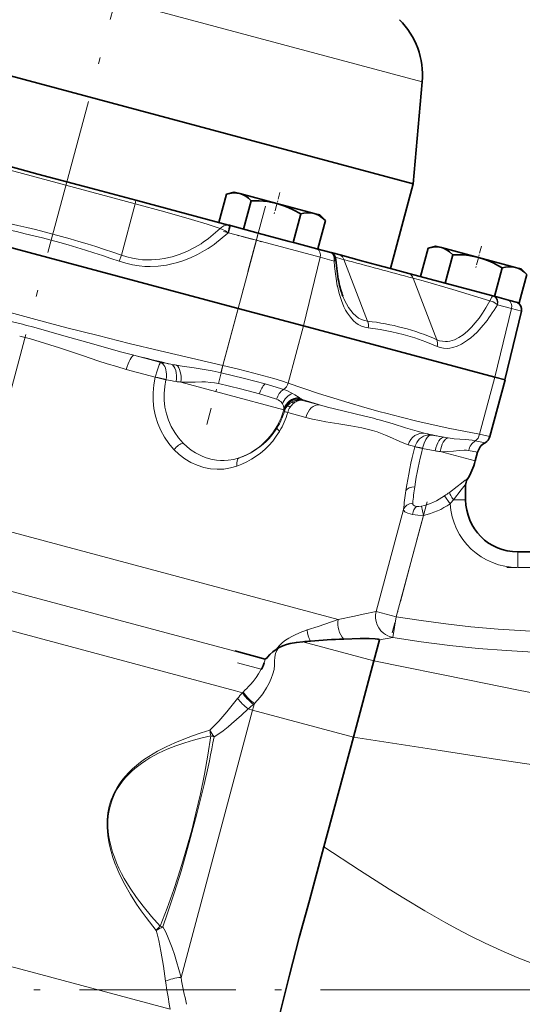
# Model space of a CAD drawing. Extents: x 0 to 420, y 0 to 297.
# Drawn here: x 152 to 190, y 115 to 191 of the extents above; entities that cross this region are included whole.
import ezdxf

# ---------------------------------------------------------------- set-up
doc = ezdxf.new("R2010")
doc.units = 0
doc.linetypes.add('DASHDOT', pattern=[18.5, 12, -3, 0.5, -3])

msp = doc.modelspace()

# ---------------------------------------------------------------- linework, layer by layer
at = {"color": 7, "linetype": 'DASHDOT', "lineweight": 13}
for p, q in [((176.177582, 256.035126), (122.669052, 56.3386)), ((186.833252, 116.397469), (47.775963, 116.397469)), ((185.284866, 116.397469), (225.651215, 116.397469))]:
    msp.add_line(p, q, dxfattribs=at)
at = {"color": 7, "lineweight": 13}
for p, q in [((135.61058, 198.660782), (182.622467, 186.063995)), ((159.55809, 172.759964), (160.61644, 176.709808)), ((167.772324, 174.483948), (167.919662, 175.033798)), ((167.772324, 174.483948), (167.744827, 174.48999)), ((169.908813, 173.911469), (167.772324, 174.483948)), ((169.908813, 173.911469), (168.507126, 168.680298)), ((170.056152, 174.461334), (169.908813, 173.911469)), ((169.908813, 173.911469), (174.800507, 172.600754)), ((165.979919, 173.135696), (165.939407, 173.111328)), ((159.55809, 172.759964), (159.393539, 172.293976)), ((174.800507, 172.600754), (173.517456, 167.337799)), ((175.868759, 172.314514), (174.800507, 172.600754)), ((175.88205, 172.309631), (175.868759, 172.314514)), ((178.440918, 167.700317), (176.628998, 172.41925)), ((183.753525, 166.276825), (181.941605, 170.995743)), ((176.125748, 170.381912), (176.11795, 170.41922)), ((176.546127, 169.62149), (176.544876, 169.624741)), ((167.33342, 164.299988), (168.507126, 168.680298)), ((189.48259, 168.666702), (188.199539, 163.403748)), ((188.414352, 168.952942), (188.400467, 168.955338)), ((189.48259, 168.666702), (188.414352, 168.952942)), ((189.48259, 168.666702), (190.239349, 168.463928)), ((152.145508, 168.055313), (153.000061, 167.826324)), ((172.352524, 162.955124), (173.526215, 167.335449)), ((187.328278, 167.415436), (187.304352, 167.386612)), ((162.584213, 164.53241), (160.51741, 165.086212)), ((159.93576, 164.004456), (162.156723, 163.409348)), ((167.206589, 163.742844), (167.33342, 164.299988)), ((162.154251, 163.398514), (162.156723, 163.409348)), ((162.982086, 163.230576), (162.975723, 163.197906)), ((187.034592, 159.021072), (188.208298, 163.401398)), ((167.434586, 162.134872), (164.111145, 163.025375)), ((172.011749, 160.908417), (167.434586, 162.134872)), ((173.430603, 161.700653), (173.447144, 161.621704)), ((172.011749, 160.908417), (172.026642, 160.96405)), ((172.02388, 160.905167), (172.011749, 160.908417)), ((172.271912, 161.186676), (172.262375, 161.174576)), ((172.49884, 161.105911), (172.490784, 161.093262)), ((172.611694, 161.479797), (172.594421, 161.469559)), ((172.779831, 161.419922), (172.765717, 161.408554)), ((173.021057, 161.627335), (173.007889, 161.625061)), ((173.109848, 161.595688), (173.099335, 161.592484)), ((174.757629, 161.270554), (173.447144, 161.621704)), ((176.191895, 144.810104), (118.405518, 160.293915)), ((172.05658, 160.772949), (172.031403, 160.849808)), ((172.05658, 160.772949), (172.058258, 160.77858)), ((172.312485, 160.688126), (172.31192, 160.686249)), ((172.312485, 160.688126), (173.698868, 160.31665)), ((179.401352, 160.752121), (179.828629, 160.637634)), ((171.490067, 159.499832), (171.503754, 159.522186)), ((171.690155, 159.258606), (171.684021, 159.248352)), ((183.374344, 158.961716), (182.883728, 159.09317)), ((183.374344, 158.961716), (184.305862, 158.790375)), ((187.034592, 159.021072), (187.824615, 158.863739)), ((163.593109, 157.850601), (163.563751, 157.881485)), ((181.552719, 158.212204), (182.071793, 158.07312)), ((182.069, 158.062378), (182.071793, 158.07312)), ((182.661346, 157.957535), (182.654388, 157.925034)), ((183.620422, 157.74762), (182.654388, 157.925034)), ((186.696442, 158.520554), (187.444916, 158.373993)), ((184.008408, 157.693924), (186.696991, 156.973526)), ((186.875366, 157.639404), (186.184509, 157.771027)), ((159.362213, 144.768433), (115.378822, 156.550339)), ((186.080383, 155.541748), (186.080383, 155.563278)), ((181.379059, 154.696304), (181.380798, 154.70787)), ((184.346085, 154.299072), (184.770538, 153.695801)), ((113.316994, 154.06662), (159.066696, 141.808014)), ((182.564178, 153.511383), (182.724655, 152.791428)), ((185.961792, 153.997467), (185.020096, 153.997467)), ((179.104248, 145.433014), (181.196976, 153.243179)), ((182.724655, 152.791428), (180.642532, 145.020828)), ((189.961792, 149.997467), (189.961792, 148.79747)), ((198.417557, 148.79747), (189.961792, 148.79747)), ((178.089233, 145.211578), (179.104248, 145.433014)), ((180.642532, 145.020828), (179.104248, 145.433014)), ((168.256058, 142.395325), (159.362213, 144.768433)), ((180.642532, 145.020828), (180.378311, 143.44397)), ((173.784256, 143.996246), (173.81604, 144.006607)), ((178.921799, 141.648682), (173.47258, 143.108795)), ((180.378296, 143.443939), (179.350403, 143.248169)), ((159.066696, 141.808014), (168.305283, 139.33255)), ((170.281418, 140.994827), (168.472992, 141.479401)), ((168.305283, 139.33255), (168.834015, 139.190872)), ((168.834229, 139.190811), (168.891174, 139.244186)), ((169.626144, 137.866455), (169.75943, 138.365555)), ((164.131088, 117.35862), (169.626144, 137.866455)), ((169.626144, 137.866455), (169.279129, 137.959427)), ((177.353546, 135.795898), (169.626144, 137.866455)), ((106.549133, 130.114532), (152.62532, 117.768456)), ((158.458618, 128.885681), (158.457718, 128.920609)), ((158.525284, 128.91272), (158.526047, 128.893036)), ((152.62532, 117.768456), (161.863892, 115.292984)), ((161.863892, 115.292984), (163.302872, 114.90741))]:
    msp.add_line(p, q, dxfattribs=at)
at = {"color": 7, "lineweight": 35}
for p, q in [((132.288834, 191.537277), (181.937424, 178.233978)), ((182.622467, 186.063995), (181.937424, 178.233978)), ((150.089188, 179.811462), (153.155991, 178.989746)), ((155.370331, 178.396393), (153.155975, 178.989716)), ((157.592163, 177.801056), (155.370331, 178.396393)), ((157.592178, 177.801071), (160.658951, 176.979294)), ((168.207321, 177.607025), (167.620651, 177.449844)), ((168.647308, 177.489136), (168.207321, 177.607025)), ((181.937424, 178.233978), (180.198364, 171.743729)), ((160.658951, 176.979309), (167.783249, 175.070358)), ((167.036682, 175.270401), (167.620651, 177.449844)), ((171.491455, 176.727051), (168.647308, 177.489136)), ((168.932785, 174.762344), (169.516769, 176.941772)), ((139.142975, 176.548401), (168.507126, 168.680298)), ((174.335617, 175.964966), (171.491455, 176.727051)), ((172.724991, 173.746216), (173.30896, 175.925659)), ((174.775604, 175.847061), (174.335617, 175.964966)), ((174.621094, 173.238159), (175.205078, 175.417603)), ((174.775604, 175.847061), (175.205078, 175.417603)), ((167.783249, 175.070358), (167.841202, 175.054825)), ((167.841202, 175.054825), (167.919662, 175.033798)), ((167.919662, 175.033798), (170.056152, 174.461334)), ((172.433441, 173.824341), (170.056152, 174.461334)), ((172.433441, 173.824341), (172.724991, 173.746216)), ((172.724991, 173.746216), (172.870773, 173.707153)), ((174.557785, 173.255127), (172.870773, 173.707153)), ((174.557785, 173.255127), (175.626022, 172.968887)), ((182.491486, 171.129288), (183.07547, 173.308731)), ((183.662125, 173.465927), (183.07547, 173.308731)), ((184.102127, 173.348038), (183.662125, 173.465927)), ((186.946274, 172.585938), (184.102127, 173.348038)), ((175.626022, 172.968887), (175.650833, 172.96225)), ((175.650833, 172.96225), (175.651566, 172.962021)), ((175.651611, 172.96199), (176.329926, 172.780273)), ((176.329926, 172.780273), (177.981262, 172.33783)), ((179.114532, 172.034149), (177.981293, 172.337799)), ((184.387604, 170.621231), (184.971573, 172.800674)), ((189.790436, 171.823853), (186.946274, 172.585938)), ((180.199387, 171.743469), (179.114532, 172.034149)), ((180.199387, 171.743484), (181.614838, 171.364182)), ((188.17981, 169.605118), (188.763779, 171.784561)), ((190.230423, 171.705963), (189.790436, 171.823853)), ((190.230423, 171.705963), (190.659882, 171.276489)), ((181.614807, 171.364197), (188.049408, 169.64006)), ((190.075912, 169.097061), (190.659882, 171.276489)), ((188.049408, 169.640045), (188.11795, 169.621689)), ((188.11795, 169.621689), (188.171616, 169.6073)), ((188.171616, 169.6073), (189.239868, 169.321075)), ((189.93013, 169.136108), (189.239868, 169.321075)), ((173.526215, 167.335449), (168.507126, 168.680298)), ((190.239349, 168.463928), (188.97464, 163.196045)), ((189.93013, 169.136108), (190.075912, 169.097061)), ((173.526215, 167.335449), (188.208298, 163.401398)), ((187.824615, 158.863739), (188.984756, 163.193344)), ((188.984756, 163.193344), (188.208298, 163.401398)), ((186.875366, 157.639404), (186.696991, 156.973526)), ((185.961792, 155.147293), (185.961792, 153.997467)), ((189.961792, 149.997467), (197.571793, 149.997467)), ((178.921799, 141.648682), (179.350418, 143.248322)), ((168.252869, 142.404205), (170.586197, 141.778992)), ((178.921799, 141.648682), (177.353546, 135.795898)), ((177.353546, 135.795898), (175.095169, 127.367493))]:
    msp.add_line(p, q, dxfattribs=at)
at = {"color": 7, "linetype": 'DASHDOT', "lineweight": 13, "ltscale": 0.045312}
for p, q in [((171.721069, 177.583984), (171.251968, 175.833252)), ((187.175888, 173.442871), (186.706787, 171.692154))]:
    msp.add_line(p, q, dxfattribs=at)
at = {"color": 7, "linetype": 'DASHDOT', "lineweight": 13, "ltscale": 0.433993}
msp.add_line((170.610916, 176.531754), (166.117889, 159.76355), dxfattribs=at)
at = {"color": 7, "linetype": 'DASHDOT', "lineweight": 13, "ltscale": 0.074894}
msp.add_line((167.389664, 174.570221), (170.283356, 173.794861), dxfattribs=at)
at = {"color": 7, "linetype": 'DASHDOT', "lineweight": 13, "ltscale": 0.259803}
msp.add_line((183.00502, 153.837769), (180.315338, 143.799759), dxfattribs=at)
at = {"color": 7, "linetype": 'DASHDOT', "lineweight": 13, "ltscale": 0.253681}
msp.add_line((199.263214, 148.79747), (189.115982, 148.79747), dxfattribs=at)
at = {"color": 7, "lineweight": 35}
for points in [[(168.647308, 177.489136), (168.411041, 177.532379), (168.15538, 177.538864), (167.867538, 177.505493), (167.620651, 177.449844)], [(169.516769, 176.941772), (169.30098, 177.138199), (169.098297, 177.286179), (168.901352, 177.395676), (168.647308, 177.489136)], [(171.491455, 176.727051), (171.124359, 176.812958), (170.753342, 176.875793), (170.136948, 176.933075), (169.516769, 176.941772)], [(173.30896, 175.925659), (172.727173, 176.248764), (172.410461, 176.399292), (172.086578, 176.533478), (171.792175, 176.637802), (171.491455, 176.727051)], [(174.335617, 175.964966), (174.099335, 176.008194), (173.843658, 176.014679), (173.555862, 175.981323), (173.30896, 175.925659)], [(175.205078, 175.417603), (174.959717, 175.637848), (174.730179, 175.796799), (174.505737, 175.908127), (174.335617, 175.964966)], [(184.102127, 173.348038), (183.803955, 173.396393), (183.471191, 173.386414), (183.07547, 173.308731)], [(184.971573, 172.800674), (184.726257, 173.020874), (184.496597, 173.179886), (184.272186, 173.291214), (184.102127, 173.348038)], [(186.946274, 172.585938), (186.578979, 172.671829), (186.207413, 172.734741), (185.812622, 172.777618), (185.415176, 172.798874), (184.971573, 172.800674)], [(188.763779, 171.784561), (188.420151, 171.982361), (188.067657, 172.164154), (187.707825, 172.325989), (187.351959, 172.461487), (186.946274, 172.585938)], [(189.790436, 171.823853), (189.554138, 171.867096), (189.298477, 171.873566), (189.010681, 171.84021), (188.763779, 171.784561)], [(190.659882, 171.276489), (190.414536, 171.496735), (190.184998, 171.655685), (189.960541, 171.767029), (189.790436, 171.823853)], [(173.47258, 143.108795), (172.977814, 143.053253), (172.494629, 142.961838), (172.21228, 142.886032), (171.940277, 142.791382), (171.604279, 142.631531)], [(179.023163, 143.333176), (178.559067, 143.348434), (177.873413, 143.345245), (176.616623, 143.312454)], [(179.350418, 143.248322), (179.350815, 143.257431), (179.341125, 143.272583), (179.261627, 143.304047), (179.198792, 143.315536), (179.023163, 143.333176)], [(170.586197, 141.778992), (170.595032, 141.778366), (170.607834, 141.782669), (170.668289, 141.82016), (170.702103, 141.852463), (170.765198, 141.92337), (170.954773, 142.132431), (171.177948, 142.336349), (171.422348, 142.518707)], [(170.281418, 140.994827), (170.322342, 141.031723), (170.39119, 141.150696), (170.436691, 141.255676), (170.490097, 141.411697), (170.507034, 141.496948), (170.505753, 141.498535)], [(175.095154, 127.367493), (173.986618, 123.26091), (173.199066, 120.411407), (172.444611, 117.534599), (171.903137, 115.376724), (171.377289, 113.241486)]]:
    msp.add_lwpolyline(points, dxfattribs=at)
at = {"color": 7, "lineweight": 13}
for points in [[(167.129303, 174.814819), (166.147598, 175.139145), (164.94751, 175.504578), (162.896408, 176.090775), (160.61644, 176.709808)], [(167.129303, 174.814819), (167.265854, 174.921173), (167.419495, 175.002777), (167.55719, 175.048294), (167.70369, 175.070236), (167.783249, 175.070358)], [(167.129318, 174.814804), (167.324387, 174.741058), (167.541153, 174.624847), (167.744827, 174.48999)], [(165.939407, 173.111328), (165.4039, 172.813934), (164.850967, 172.553635), (164.281097, 172.332886), (163.858154, 172.198883), (163.438171, 172.090073), (163.013718, 172.004562), (162.388214, 171.923065), (161.757538, 171.894577), (161.343994, 171.905624), (160.931641, 171.94046), (160.410843, 172.019592), (159.897659, 172.137436), (159.393539, 172.293976)], [(159.55809, 172.759964), (159.981384, 172.625961), (160.414551, 172.522232), (160.854767, 172.449585), (161.188904, 172.415665), (161.523941, 172.399475), (161.857422, 172.400757), (162.188568, 172.418991), (162.514893, 172.453323), (162.837158, 172.503082), (163.464417, 172.645462), (164.065216, 172.838745), (164.632126, 173.074127), (165.171539, 173.348312), (165.665558, 173.644867)], [(175.88205, 172.309631), (175.992432, 172.371964), (176.008423, 172.391296), (176.012619, 172.408386)], [(176.11795, 170.41922), (175.993698, 171.142822), (175.909958, 171.9048), (175.88205, 172.309631)], [(137.969269, 172.168091), (142.683807, 170.738129), (145.039001, 170.045776), (147.3983, 169.368164), (149.766769, 168.704559), (152.145508, 168.055313)], [(187.815674, 169.271927), (184.979141, 170.138046), (182.710358, 170.787857), (181.941605, 170.995743)], [(178.488846, 167.177399), (178.220001, 167.227982), (177.961868, 167.319824), (177.71524, 167.452316), (177.536804, 167.579224), (177.366486, 167.727921), (177.122421, 167.996078), (176.899292, 168.310242), (176.758636, 168.550827), (176.628174, 168.810562), (176.430344, 169.291443), (176.263214, 169.816605), (176.125748, 170.381912)], [(144.265259, 169.441101), (145.803345, 169.024323), (146.826935, 168.761276), (148.890884, 168.246094), (151.211548, 167.660583), (151.984802, 167.458496)], [(176.546692, 169.619995), (176.673904, 169.314194), (176.816345, 169.0233), (176.972839, 168.75383), (177.144928, 168.506897), (177.330826, 168.288101), (177.5327, 168.098053), (177.747681, 167.942017), (177.970184, 167.824326), (178.201965, 167.743515), (178.440918, 167.700317)], [(186.98526, 167.932281), (187.2509, 168.314438), (187.501389, 168.713516), (187.815674, 169.271927)], [(187.815674, 169.271927), (187.980194, 169.539093), (188.049408, 169.640045)], [(187.815689, 169.271912), (188.06665, 169.184647), (188.281342, 169.065384), (188.400467, 168.955338)], [(153.000061, 167.826324), (155.38472, 167.199234), (157.76767, 166.589691), (160.149704, 165.996887), (162.535522, 165.418884), (167.33342, 164.299988)], [(183.753525, 166.276825), (183.963669, 166.199921), (184.18161, 166.153931), (184.405594, 166.13942), (184.576736, 166.149261), (184.749191, 166.176453), (184.922302, 166.22052), (185.094467, 166.280487), (185.435715, 166.445053), (185.769852, 166.663483), (186.093552, 166.927841), (186.404358, 167.230972), (186.699646, 167.565079), (186.98526, 167.932281)], [(152.84082, 167.229126), (155.147949, 166.584015), (157.448242, 165.923584), (159.492798, 165.35434), (160.517395, 165.086365)], [(183.764404, 165.763824), (182.9133, 166.112823), (182.050568, 166.416611), (181.176468, 166.675049), (180.291275, 166.888016), (179.395309, 167.05545), (178.488846, 167.177399)], [(187.304352, 167.386612), (186.832016, 166.863846), (186.591446, 166.631561), (186.348236, 166.420013), (186.111069, 166.236237), (185.878098, 166.077301), (185.645172, 165.940491), (185.306564, 165.782104), (184.970718, 165.674622), (184.753586, 165.633057), (184.539551, 165.614731), (184.272873, 165.625778), (184.014252, 165.675415), (183.764404, 165.763824)], [(159.93576, 164.004456), (159.206406, 164.210205), (158.479843, 164.43248), (157.751831, 164.667755), (156.654984, 165.036011), (154.818207, 165.654694), (153.341019, 166.119415), (152.586273, 166.337524)], [(162.584213, 164.53241), (162.568924, 164.523422), (162.533478, 164.482697), (162.455872, 164.33786), (162.3172, 163.970367), (162.156723, 163.409348)], [(162.584213, 164.53241), (162.71022, 164.457062), (162.818207, 164.336823), (162.881653, 164.228912), (162.933533, 164.105209), (162.975266, 163.958633), (163.002289, 163.800995), (163.014481, 163.623291), (163.009247, 163.440475), (162.982086, 163.230576)], [(163.781677, 164.322632), (164.230316, 164.24826), (165.138977, 164.112976), (166.05809, 163.970062), (166.517227, 163.887711), (167.206589, 163.742844)], [(167.33342, 164.299988), (168.552078, 164.008179), (169.720245, 163.712708), (171.256729, 163.29361), (171.842865, 163.119293), (172.352524, 162.955124)], [(163.563751, 157.881485), (163.193909, 158.316208), (162.868195, 158.789597), (162.587402, 159.300659), (162.35553, 159.844513), (162.177567, 160.411865), (162.055496, 160.997437), (161.991104, 161.59787), (161.986115, 162.202698), (162.040421, 162.803619), (162.154251, 163.398514)], [(162.975723, 163.197906), (162.87796, 162.68161), (162.832581, 162.158859), (162.839813, 161.633759), (162.899841, 161.110123), (163.011719, 160.596664), (163.174362, 160.097183), (163.386688, 159.615982), (163.645172, 159.161255), (163.946228, 158.738586), (164.289154, 158.349686)], [(167.206589, 163.742844), (169.010895, 163.305939), (170.580734, 162.889343)], [(167.006821, 162.909668), (166.706757, 162.967834), (166.404526, 163.006927), (166.005798, 163.033417), (165.740326, 163.038513), (165.21637, 163.031143), (164.470062, 163.016113), (164.111145, 163.025375)], [(170.142944, 162.119461), (168.687363, 162.505554), (167.006821, 162.909668)], [(170.580734, 162.889343), (171.762909, 162.536804), (171.993423, 162.460205)], [(172.352524, 162.955124), (174.686142, 162.163361), (177.03537, 161.426926), (178.216187, 161.081421), (179.401352, 160.752121)], [(171.459564, 161.716553), (170.882446, 161.903366), (170.142944, 162.119461)], [(171.916443, 161.360703), (171.855545, 161.446899), (171.780396, 161.527786), (171.690292, 161.600769), (171.584457, 161.663879), (171.459564, 161.716553)], [(172.685867, 162.144775), (172.866638, 162.036758), (173.182053, 161.833435)], [(172.026642, 160.96405), (172.022324, 161.08049), (171.98642, 161.216919), (171.916443, 161.360703)], [(174.75766, 161.270691), (175.354263, 161.104279), (176.528717, 160.811066), (177.586548, 160.564529), (178.996689, 160.220673)], [(172.31192, 160.686249), (172.069183, 160.766678), (172.058746, 160.771454), (172.05658, 160.772949)], [(172.058258, 160.77858), (172.059814, 160.777252), (172.067047, 160.773376), (172.119751, 160.752747), (172.312485, 160.688126)], [(178.397644, 159.421387), (178.001328, 159.511932), (177.159348, 159.66922), (176.238739, 159.815613), (175.249725, 159.978882), (174.747025, 160.073792), (174.226547, 160.185532), (173.698868, 160.31665)], [(179.828629, 160.637634), (181.019653, 160.330231), (182.215027, 160.039032), (184.617737, 159.502197), (187.034592, 159.021072)], [(179.424698, 160.105988), (180.410431, 159.819534), (181.349731, 159.528687), (182.245453, 159.259628), (182.883728, 159.093323)], [(171.684021, 159.248352), (171.435318, 158.865295), (171.16243, 158.505951), (170.867126, 158.170944), (170.554565, 157.863358), (170.226791, 157.583038), (169.886749, 157.33046), (169.534424, 157.104004), (169.171539, 156.903656), (168.79744, 156.728409), (168.423752, 156.58223)], [(181.552719, 158.212204), (181.349304, 158.277069), (180.904266, 158.463959), (180.117096, 158.82753), (179.820282, 158.955048), (179.173309, 159.197403), (178.811066, 159.310608)], [(183.374344, 158.961716), (183.208069, 158.976837), (183.040436, 158.965866), (182.876556, 158.929291), (182.718872, 158.86795), (182.569305, 158.782135), (182.433105, 158.674515), (182.312164, 158.546341), (182.210175, 158.401123), (182.129044, 158.241196), (182.071793, 158.07312)], [(183.374344, 158.961716), (183.255402, 158.952026), (183.136749, 158.891724), (183.015732, 158.776962), (182.905838, 158.619904), (182.770752, 158.332886), (182.661346, 157.957535)], [(184.626068, 158.737396), (185.089142, 158.684525), (185.951721, 158.616547), (186.460022, 158.560471), (186.696442, 158.520554)], [(164.289185, 158.349731), (164.591293, 158.066422), (164.913239, 157.8134), (165.254059, 157.591385), (165.710495, 157.356964)], [(182.654388, 157.925034), (182.158386, 158.045349), (182.069, 158.062378)], [(168.423752, 156.58223), (167.924423, 156.4375), (167.415268, 156.354279), (166.901215, 156.333099), (166.385284, 156.374176), (165.876175, 156.476898), (165.377472, 156.640015), (164.892944, 156.86261), (164.429733, 157.141541), (163.995667, 157.471466), (163.593109, 157.850601)], [(165.710495, 157.356964), (165.993164, 157.243988), (166.422058, 157.115845), (166.860565, 157.036469), (167.156357, 157.011047), (167.451431, 157.007812), (167.74472, 157.026978), (168.177444, 157.097198), (168.602814, 157.216522)], [(186.184509, 157.771027), (186.025589, 157.791168), (185.850861, 157.796295), (185.458954, 157.772858), (185.02034, 157.728333), (184.583191, 157.694244), (184.356461, 157.686584), (184.008408, 157.693924)], [(184.713425, 154.561813), (185.309677, 155.01239), (185.653381, 155.284332), (185.923218, 155.493881), (186.015533, 155.555695), (186.057968, 155.575058), (186.071167, 155.576172), (186.077301, 155.573013), (186.08017, 155.566452), (186.080383, 155.563278)], [(185.961792, 155.147293), (185.960892, 155.155396), (185.959747, 155.158295), (185.957184, 155.161194), (185.953583, 155.162338), (185.950607, 155.162125), (185.943314, 155.159332), (185.929062, 155.149338), (185.890976, 155.11142), (185.815735, 155.02066), (185.623962, 154.769089), (185.020096, 153.997467)], [(182.17952, 153.486481), (182.029602, 153.527847), (181.961121, 153.5728), (181.918839, 153.629547), (181.903519, 153.725342)], [(182.564178, 153.511383), (182.365219, 153.481995), (182.17952, 153.486481)], [(181.878082, 152.871323), (181.696503, 152.913574), (181.529114, 152.966644), (181.402023, 153.021698), (181.299927, 153.084976), (181.236465, 153.146393), (181.196976, 153.243179)], [(182.724655, 152.791428), (182.292206, 152.812454), (181.878082, 152.871323)], [(176.191895, 144.810104), (177.433151, 145.068863), (178.089233, 145.211578)], [(180.378311, 143.44397), (180.124832, 143.509369), (179.996368, 143.560455), (179.816467, 143.655457), (179.655518, 143.768326), (179.465958, 143.946533), (179.299683, 144.165741), (179.175812, 144.403976), (179.095032, 144.652222), (179.055847, 144.905045), (179.057709, 145.16658), (179.104248, 145.433014)], [(173.81604, 144.006607), (174.639542, 144.280273), (176.191895, 144.810104)], [(180.642532, 145.020828), (182.539978, 144.723709), (184.44368, 144.467896), (186.352936, 144.254593), (188.456024, 144.070312), (190.562332, 143.939667), (192.642502, 143.864182), (194.724457, 143.842407), (196.806976, 143.874908)], [(171.919556, 143.041412), (172.149734, 143.217834), (172.390503, 143.376801), (172.638885, 143.519653), (172.892075, 143.647491), (173.4039, 143.863373), (173.784256, 143.996246)], [(171.422348, 142.518707), (171.654724, 142.79657), (171.919556, 143.041412)], [(196.852829, 142.279388), (195.720169, 142.254379), (193.72229, 142.248917), (192.224899, 142.276871), (190.734329, 142.331787), (189.099762, 142.422821), (186.915131, 142.594528), (184.735474, 142.822479), (182.560043, 143.10553), (180.378296, 143.443939)], [(171.604279, 142.631531), (171.471863, 142.4263), (171.375229, 142.191544), (171.318481, 141.923889), (171.307281, 141.626434), (171.310745, 141.30777), (171.266602, 140.978226), (171.180267, 140.637115), (171.05748, 140.290649), (170.897278, 139.935638), (170.693176, 139.565063)], [(178.921768, 141.648697), (186.247238, 140.149963), (189.897095, 139.41481), (195.403748, 138.333221), (198.926605, 137.664825)], [(169.451797, 139.819153), (169.653122, 140.055176), (169.882187, 140.352448), (170.083969, 140.650589), (170.281418, 140.994827)], [(169.759567, 138.366043), (169.463348, 138.605576), (169.275452, 138.783783), (169.10144, 138.971786), (168.891479, 139.243652)], [(170.6931, 139.565079), (170.395233, 139.118851), (170.199249, 138.864227), (169.759567, 138.366043)], [(166.350311, 136.324158), (166.583755, 136.541733), (167.028046, 137.00621), (167.656876, 137.735275), (168.47551, 138.751755)], [(169.279129, 137.959427), (168.778107, 137.483475), (168.015533, 136.802475), (167.755539, 136.58609), (167.35643, 136.274323), (166.946472, 135.985626), (166.671661, 135.814774)], [(159.852936, 132.777832), (160.122299, 133.070465), (160.405914, 133.346222), (160.705597, 133.608826), (161.015686, 133.855728), (161.332687, 134.086639), (161.657074, 134.304031), (162.318695, 134.699905), (162.989517, 135.049362), (163.661392, 135.358826), (164.338715, 135.637833), (165.01561, 135.889694), (165.684662, 136.116638), (166.350311, 136.324158)], [(166.424347, 135.891785), (165.758408, 135.734818), (165.089828, 135.55661), (164.416565, 135.352646), (163.745239, 135.120071), (163.073334, 134.852249), (162.408737, 134.545258), (161.74881, 134.187347), (161.425125, 133.987991), (161.107788, 133.774094), (160.59024, 133.376373), (160.342575, 133.158859), (159.90686, 132.718933)], [(162.52713, 121.277199), (163.062973, 122.674484), (163.569672, 124.092628), (163.892059, 125.053871), (164.200226, 126.023361), (164.588074, 127.326569), (164.94838, 128.638184), (165.280365, 129.955246), (165.620041, 131.441971), (165.924484, 132.933716), (166.190414, 134.406769), (166.424347, 135.891785)], [(199.064484, 132.536407), (192.725723, 133.430969), (188.395981, 134.077118), (184.013611, 134.751114), (177.353546, 135.795898)], [(159.90686, 132.718933), (159.648453, 132.411758), (159.410431, 132.085022), (159.194443, 131.736801), (159.003464, 131.366852), (158.841965, 130.979828), (158.712173, 130.577133), (158.616455, 130.166489), (158.554214, 129.750397), (158.524414, 129.332062), (158.525284, 128.91272)], [(165.897415, 132.144577), (165.35498, 129.914978), (164.767136, 127.705925), (164.133179, 125.509735), (163.631516, 123.886971), (163.105133, 122.281296), (162.742218, 121.227654)], [(162.215286, 120.946861), (161.454041, 121.938034), (161.084106, 122.452644), (160.723297, 122.981613), (160.256744, 123.716347), (159.816406, 124.483261), (159.412231, 125.284073), (159.226624, 125.699387), (159.055145, 126.123817), (158.898895, 126.560112), (158.761536, 127.004959), (158.612305, 127.612511), (158.507599, 128.243011), (158.458618, 128.885681)], [(158.526047, 128.893036), (158.55307, 128.510208), (158.602081, 128.132385), (158.673737, 127.748276), (158.764465, 127.37072), (158.882767, 126.966927), (159.01944, 126.571098), (159.187149, 126.14801), (159.371063, 125.736427), (159.569717, 125.335022), (159.781372, 124.942955), (160.232986, 124.192978), (160.714188, 123.484482), (161.220795, 122.807686), (161.863358, 122.023132), (162.52713, 121.277199)], [(197.815704, 116.701874), (197.108826, 116.806259), (196.397705, 116.929314), (195.627579, 117.084061), (194.858795, 117.26046), (194.056442, 117.467216), (193.256622, 117.695824), (192.139435, 118.052101), (191.027237, 118.44841), (189.920944, 118.882027), (188.689331, 119.408752), (187.466324, 119.975288), (186.251373, 120.578194), (185.344803, 121.052238), (184.441956, 121.543358), (182.831558, 122.462296), (181.226776, 123.425331), (180.086456, 124.133003), (177.82547, 125.578613), (175.095169, 127.367485)], [(162.94841, 117.064316), (162.78064, 118.223289), (162.590927, 119.376511), (162.429001, 120.173103), (162.295105, 120.692825), (162.215286, 120.946861)], [(162.742218, 121.227654), (162.928864, 120.877556), (163.096573, 120.515327), (163.251312, 120.14119), (163.442947, 119.626846), (163.620621, 119.100594), (163.786087, 118.570755), (164.131088, 117.35862)]]:
    msp.add_lwpolyline(points, dxfattribs=at)
at = {"color": 7, "lineweight": 35}
for centre, radius, start, end in [((176.645294, 186.586914), 6.000001, 355, 45.000001), ((175.348175, 172.370041), 0.665361, 3.304492, 62.86472), ((189.655914, 168.604004), 0.6, 346.5, 62.144401), ((187.05188, 159.070786), 0.800001, 299.427881, 345.000088), ((188.034485, 157.328827), 1.200004, 119.427306, 165.00009), ((181.480988, 158.37114), 5.400001, 328.401438, 345), ((186.76178, 155.122574), 0.8, 148.401924, 180.000005), ((189.961792, 153.997467), 4, 180.000005, 269.999997), ((164.778015, 251.894775), 109.132876, 274.569572, 274.884703), ((178.387863, 93.061813), 50.281983, 92.018733, 94.925327), ((173.035248, 140.119995), 2.890557, 119.675474, 123.917117)]:
    msp.add_arc(centre, radius, start, end, dxfattribs=at)
at = {"color": 7, "lineweight": 13}
for centre, radius, start, end in [((-6545.487305, -24829.515625), 25889.828422, 74.987807, 75.01215), ((369.154968, 976.047852), 825.806928, 254.837285, 254.99634), ((368.974609, 975.749756), 825.472418, 255.003081, 255.162737), ((135.698624, 104.965729), 71.870222, 70.611022, 79.388928), ((135.796844, 105.332169), 70.997747, 70.588031, 79.411966), ((160.44516, 181.670685), 9.574618, 303.041994, 314.273321), ((71.177872, 191.285309), 98.016548, 350.133588, 350.468534), ((165.206177, 130.79744), 43.160746, 74.653394, 75.551994), ((-1495.135986, -6077.490234), 6469.634202, 74.976038, 75.024751), ((238.448578, 393.221008), 229.010204, 254.690231, 254.987009), ((227.108887, 351.094788), 185.384439, 254.999475, 255.342582), ((176.480835, 149.765472), 18.041679, 66.228144, 83.762933), ((177.606171, 167.360931), 0.90137, 348.254292, 22.125187), ((124.935722, 64.797913), 106.164245, 74.760853, 75.239144), ((141.397736, 126.234985), 41.634083, 74.41099, 75.589007), ((259.176361, 569.49231), 416.266568, 256.289923, 256.690199), ((156.864258, 127.533485), 37.438491, 80.031621, 81.211748), ((166.074829, 177.404617), 13.281405, 258.139094, 260.057544), ((143.726364, 86.109329), 79.455645, 75.979694, 76.589466), ((154.838043, 127.576248), 36.572775, 77.133415, 78.456471), ((158.696365, 134.447266), 29.067436, 79.992266, 81.534017), ((274.039337, 137.700073), 109.961237, 166.300121, 166.746556), ((164.505997, 167.513519), 4.505377, 260.310917, 264.97237), ((170.696518, 158.69873), 3.978884, 60.002945, 70.976607), ((173.187775, 160.523712), 1.201631, 78.34227, 164.251447), ((174.112793, 163.277863), 1.718321, 237.203881, 240.690501), ((174.119781, 163.289444), 1.731838, 240.675912, 246.549854), ((206.316681, 260.903046), 104.511299, 251.659396, 252.424165), ((173.021393, 160.887466), 0.997689, 175.59747, 178.98299), ((172.243011, 160.90567), 0.218981, 180.131818, 194.789199), ((173.217758, 160.431458), 1.210361, 142.123396, 163.333701), ((173.222839, 160.427826), 1.216611, 121.10077, 141.410365), ((173.777435, 160.285645), 1.519169, 147.883882, 164.637653), ((173.592194, 160.412048), 1.294787, 129.670991, 147.599746), ((173.220596, 160.432159), 1.211735, 100.110137, 120.165335), ((173.40155, 160.653046), 0.987036, 107.832732, 129.032355), ((173.218536, 160.444962), 1.198745, 79.006096, 99.482477), ((173.011154, 161.461517), 0.166319, 53.662867, 86.584054), ((173.336761, 160.86116), 0.768628, 81.741218, 107.166775), ((167.04393, 162.241135), 5.223274, 328.631321, 343.674922), ((166.415375, 162.405212), 6.141985, 329.182139, 343.74742), ((172.341919, 134.527496), 26.541023, 74.522377, 75.478959), ((166.966797, 162.289612), 5.314439, 314.069983, 328.335277), ((175.911545, 149.313919), 10.408714, 73.825329, 76.181437), ((205.266144, 260.733215), 104.075329, 257.580958, 258.381436), ((185.499664, 165.018158), 6.341207, 259.148698, 262.081527), ((166.843643, 162.426971), 5.499129, 288.655764, 313.996398), ((212.399582, 150.093155), 31.360121, 165.278529, 171.538056), ((208.429199, 151.156357), 26.648786, 165.285892, 171.72366), ((184.425201, 162.14151), 4.467025, 259.62089, 264.646222), ((209.032272, 151.063171), 27.259053, 171.712841, 174.395452), ((213.094604, 149.984344), 32.063651, 171.549408, 174.166586), ((181.480988, 158.37114), 4.979012, 282.565237, 305.130027), ((169.483887, 175.470901), 25.867548, 305.068084, 306.068454), ((181.480988, 158.37114), 5.716643, 282.565237, 305.130027), ((177.388809, 160.056854), 9.744377, 319.24757, 321.549785), ((189.961792, 153.997467), 5.2, 183.325819, 269.999997), ((175.669083, 144.099442), 1.855197, 182.868524, 210.493484), ((168.561844, 142.209503), 2.06972, 339.910289, 347.993864), ((162.621902, 145.921402), 9.158986, 313.195196, 318.220423), ((182.112061, 127.983841), 17.375382, 139.834736, 141.704104), ((180.966003, 124.486504), 17.835469, 129.225403, 130.939508), ((168.430908, 139.826202), 1.97447, 309.517986, 312.287956), ((169.355911, 137.867218), 3.378799, 207.175733, 217.402671), ((169.092041, 136.571442), 2.7529, 185.153591, 194.293286), ((75.564339, 153.126358), 92.737636, 346.923698, 349.241308), ((167.980545, 140.456345), 4.82257, 251.173947, 254.252108), ((164.05307, 118.127617), 3.365585, 112.9211, 123.099297), ((164.405228, 119.191032), 2.806967, 131.995537, 141.278406), ((161.531586, 116.465202), 4.913911, 75.737154, 78.311049), ((207.940842, 125.197853), 44.505697, 190.145025, 192.863441), ((211.329239, 123.911835), 48.863092, 188.05578, 190.619054)]:
    msp.add_arc(centre, radius, start, end, dxfattribs=at)
for centre, major_axis, ratio, start_param, end_param in [((160.446472, 176.223587), (-0.207062, -0.772743), 0.0625, 2.267964582, 2.947382609), ((163.181717, 182.004272), (-3.641418, -9.675301), 0.786095, 0.784772357, 1.018308843), ((174.294708, 172.720016), (0.155289, 0.579559), 0.866025, 4.738568919, 6.058812774), ((175.362946, 172.433777), (0.155289, 0.579559), 0.866025, 4.738568919, 6.058812774), ((175.376236, 172.428894), (-0.256226, -0.542534), 0.861267, 1.752045226, 3.101844108), ((176.002518, 172.055359), (-0.207062, -0.772743), 0.833082, 2.267964582, 2.947382609), ((181.278091, 170.641769), (-0.207062, -0.772743), 0.895582, 2.267964582, 2.947382609), ((187.894653, 169.0746), (-0.048492, -0.598038), 0.863642, 1.440435644, 2.790234527), ((187.908539, 169.072205), (-0.155289, -0.579559), 0.866025, 1.596976266, 2.917220121), ((188.976791, 168.785965), (0.155289, 0.579559), 0.866025, 4.738568919, 6.058812774), ((186.772247, 175.683212), (-2.623764, -9.979828), 0.394488, 0.705652432, 0.939188918), ((183.090012, 165.922852), (-0.32193, -0.732368), 0.86246, 1.72870369, 2.4020982), ((160.234009, 163.924545), (0.310577, 1.159111), 0.257307, 0.087266463, 1.570796327), ((163.069702, 163.242981), (-0.207047, -1.182007), 0.581599, 1.528313171, 3.04055987), ((163.51387, 163.185425), (-0.110199, -1.194931), 0.509816, 1.483590606, 2.873181458), ((170.846558, 161.930923), (-0.321777, -1.156052), 0.607042, 3.922872229, 4.718262936), ((172.458588, 161.448868), (-0.378357, -1.138794), 0.861501, 3.967926081, 4.76320197), ((171.683304, 163.134445), (-0.265015, -0.754829), 0.865401, 0.840908808, 1.636463657), ((173.028625, 161.063538), (0.952499, 0.729675), 0.938948, 1.243724308, 2.195721432), ((173.182281, 160.594772), (1.19989, -0.015884), 0.990075, 1.509391722, 2.890644277), ((173.185059, 160.653656), (1.196793, -0.087654), 0.983108, 1.645171746, 2.949738812), ((166.79892, 162.305191), (1.397629, 5.216003), 0.999391, 3.744346986, 4.71238898), ((172.895676, 160.687759), (0.628937, -0.494408), 0.148835, 2.364552095, 3.085001603), ((173.008514, 160.787292), (0.41188, -0.685822), 0.286871, 2.541176036, 3.070277246), ((174.519775, 160.09668), (0.310577, 1.159111), 0.708213, 0.087266463, 1.570796327), ((172.19046, 159.112671), (0.683716, -0.415344), 0.236353, 3.176164073, 4.032002189), ((182.67186, 157.912338), (0.310577, 1.159111), 0.96552, 0.087266463, 1.570796327), ((184.095856, 157.609055), (-0.218307, -1.179977), 0.410941, 3.158666037, 4.670912736), ((184.570053, 157.543427), (-0.114243, -1.19455), 0.4794, 3.242428303, 4.632019156), ((186.365387, 159.200394), (-0.147903, -0.786209), 0.865401, 0.709574149, 1.505128997), ((163.917297, 157.763794), (0.571411, 0.559891), 0.369644, 0.564921101, 1.785891102), ((182.831024, 157.86969), (0.774857, -0.198959), 0.055128, 1.80568544, 2.95408307), ((187.193054, 157.500793), (-0.239746, -1.175812), 0.869715, 3.86433778, 4.65961367), ((168.870056, 156.462646), (0.258514, -0.75708), 0.506576, 3.1645419, 4.384830374), ((182.143326, 154.491562), (0.791641, -0.115349), 0.615724, 1.768006455, 2.952815216), ((186.76178, 155.147293), (0.800003, 0), 0.99239, 2.590094825, 3.141592654), ((185.192307, 153.997467), (0.47168, -0.646164), 0.175283, 3.537345307, 4.585130282), ((181.96611, 153.037079), (0.796173, -0.078217), 0.859917, 1.733500319, 2.951621328), ((182.283005, 152.762833), (-0.105789, -0.792969), 0.520831, 3.637526009, 4.644838445), ((177.600479, 144.432678), (0.280182, -1.575279), 0.894972, 4.315652485, 5.333138691), ((169.862244, 138.915604), (1.205246, -1.052422), 0.36557, 4.072539528, 4.882674735), ((169.493195, 138.479065), (1.23941, -1.011871), 0.337945, 4.068276426, 4.814313998), ((293.360718, 83.72699), (134.596558, -47.204559), 0.193061, 3.0651641, 3.214251492), ((163.978287, 116.788368), (1.580521, 0.24894), 0.341059, 1.42044032, 2.225591558)]:
    msp.add_ellipse(centre, major_axis=major_axis, ratio=ratio, start_param=start_param, end_param=end_param, dxfattribs=at)
at = {"color": 7, "lineweight": 35}
for centre, major_axis, ratio, start_param, end_param in [((262.702271, 299.278351), (-84.569046, -131.790634), 0.145718, 6.087264766, 6.135354636), ((186.798645, 193.066788), (-8.845322, -25.081802), 0.25001, 5.890503111, 5.997879641)]:
    msp.add_ellipse(centre, major_axis=major_axis, ratio=ratio, start_param=start_param, end_param=end_param, dxfattribs=at)

doc.saveas('drawing.dxf')
